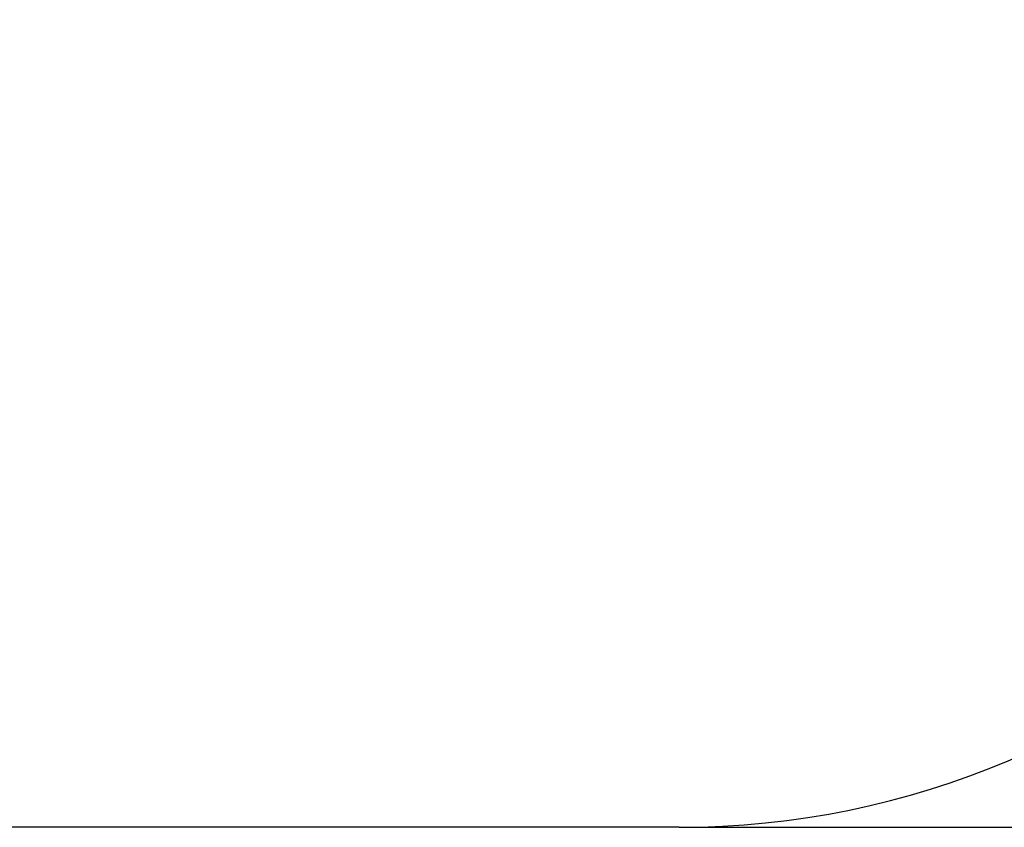
# Model space of a CAD drawing. Units: millimetres. Extents: x -177 to 10824, y -852 to 8013.
# Drawn here: x 6637 to 8723, y -852 to 859 of the extents above; entities that cross this region are included whole.
import ezdxf

# ---------------------------------------------------------------- set-up
doc = ezdxf.new("R2010")
doc.units = ezdxf.units.MM
doc.header["$LTSCALE"] = 70
doc.header["$PDSIZE"] = -1
doc.linetypes.add('SLD-Сплошная', pattern=[0])
doc.layers.add('ПРИМЕЧАНИЯ', color=7, linetype='SLD-Сплошная')
doc.styles.add('SLDTEXTSTYLE1', font='isocpeui.ttf')
doc.dimstyles.new('SLDDIMSTYLE2', dxfattribs={"dimtxt": 210, "dimasz": 210, "dimexe": 0, "dimexo": 0.0625, "dimgap": 52.5, "dimtad": 2, "dimdec": 0, "dimlfac": 0.857143, "dimrnd": 1e-09, "dimzin": 12, "dimdsep": 46, "dimtxsty": 'SLDTEXTSTYLE1', "dimsah": 1, "dimcen": 0.09, "dimadec": 0, "dimazin": 3, "dimtfac": 1, "dimtdec": 3, "dimtofl": 0, "dimtmove": 0, "dimatfit": 3, "dimfxl": 1, "dimfrac": 2, "dimtolj": 1, "dimtzin": 12, "dimarcsym": 0})

# ---------------------------------------------------------------- blocks, each defined once
blk = doc.blocks.new('_D_3')
at = {"layer": 'Defpoints', "color": 0, "transparency": 16777216}
for p in [(8034, 7229.4), (8034, -851.6), (10495.9, -851.6)]:
    blk.add_point(p, dxfattribs=at)
at = {"layer": 'ПРИМЕЧАНИЯ', "color": 0, "lineweight": -2, "transparency": 16777216}
for p, q in [((8034, 7229.4), (10495.9, 7229.4)), ((10495.9, 7019.4), (10495.9, -641.6)), ((8034, -851.6), (10495.9, -851.6))]:
    blk.add_line(p, q, dxfattribs=at)
at = {"layer": 'ПРИМЕЧАНИЯ', "color": 0, "transparency": 16777216}
for points in [[(10460.9, 7019.4), (10530.9, 7019.4), (10495.9, 7229.4)], [(10460.9, -641.6), (10530.9, -641.6), (10495.9, -851.6)]]:
    blk.add_solid(points, dxfattribs=at)
at = {"layer": 'ПРИМЕЧАНИЯ', "color": 0, "transparency": 16777216, "insert": (10548.4, 3188.9), "char_height": 210, "attachment_point": 2, "rotation": 90, "style": 'SLDTEXTSTYLE1'}
blk.add_mtext('\\A1;6927', dxfattribs=at)

msp = doc.modelspace()

# ---------------------------------------------------------------- linework, layer by layer
at = {"color": 252, "linetype": 'SLD-Сплошная'}
msp.add_line((8034, -851.6), (4421.1, -851.6), dxfattribs=at)
msp.add_arc((8034, 940.4), 1792, 270, 0, dxfattribs=at)

# ---------------------------------------------------------------- dimensions: what is measured, and where the dimension line sits
at = {"layer": 'ПРИМЕЧАНИЯ', "color": 252}
dim = msp.add_linear_dim(base=(10495.9, -851.6), p1=(8034, 7229.4), p2=(8034, -851.6), angle=90, dimstyle='SLDDIMSTYLE2', dxfattribs=at)
dim.commit()
dim.dimension.update_dxf_attribs({"geometry": '_D_3', "text_midpoint": (10495.9, 3188.9), "dimtype": 160})

doc.saveas('drawing.dxf')
